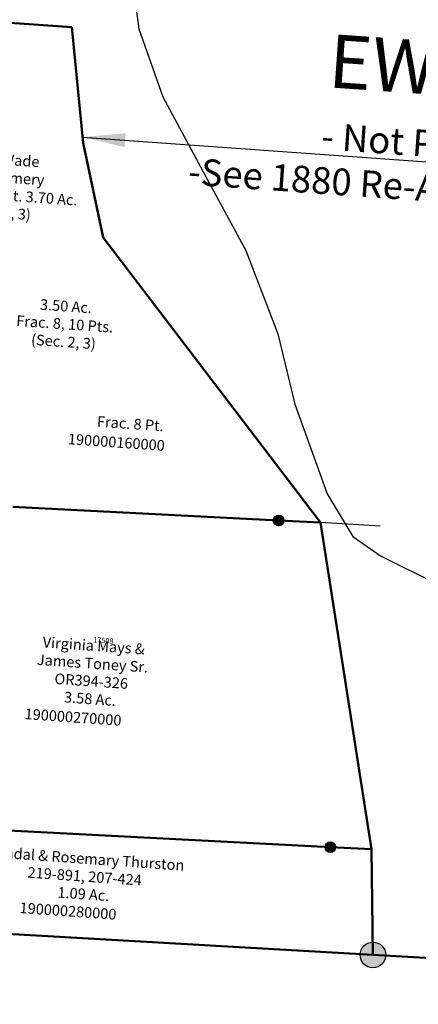
# Model space of a CAD drawing. Units: feet. Extents: x 1964012 to 1998697, y 505440 to 541031.
# Drawn here: x 1987812 to 1988185, y 536033 to 536956 of the extents above; entities that cross this region are included whole.
import ezdxf

# ---------------------------------------------------------------- set-up
doc = ezdxf.new("R2010")
doc.units = ezdxf.units.FT
doc.header["$MEASUREMENT"] = 0
doc.linetypes.add('ACAD_ISO08W100', pattern=[36, 24, -3, 6, -3])
doc.layers.add('ADDRESS', color=6, linetype='Continuous', plot=False)
for name, color, linetype in [('MONUMENT IRON PIN', 7, 'Continuous'), ('OWNER', 7, 'Continuous'), ('PARCEL NUMBER', 211, 'Continuous'), ('SUBDIVISION TEXT', 7, 'Continuous'), ('TRACT LINE', 5, 'ACAD_ISO08W100'), ('WATER STREAM & RIVER', 4, 'Continuous')]:
    doc.layers.add(name, color=color, linetype=linetype)
doc.layers.add('MONUMENT IRON PIN HATCH', color=7, linetype='Continuous', true_color=0xffffff)
doc.layers.add('PROPERTY LINE', color=1, linetype='Continuous', lineweight=50)
doc.styles.get("Standard").update_dxf_attribs({"font": 'romans.shx', "height": 40})
doc.dimstyles.get("Standard").update_dxf_attribs({"dimtxt": 1e-11, "dimasz": 40, "dimexe": 0.18, "dimexo": 0.0625, "dimgap": 0.09, "dimtad": 0, "dimzin": 0, "dimdsep": 46, "dimtxsty": 'Standard', "dimcen": 0.09, "dimse1": 1, "dimse2": 1, "dimsd1": 1, "dimsd2": 1, "dimaunit": 1, "dimadec": 0, "dimazin": 0, "dimtfac": 1, "dimtix": 1, "dimtofl": 0, "dimtmove": 0, "dimatfit": 3, "dimfxl": 1, "dimtolj": 1, "dimtzin": 0, "dimarcsym": 0})

msp = doc.modelspace()

# ---------------------------------------------------------------- hatches: boundary and pattern name
at = {"layer": 'MONUMENT IRON PIN HATCH', "ltscale": 400}
h = msp.add_hatch(color=256, dxfattribs=at)
h.dxf.hatch_style = 1
edge = h.paths.add_edge_path()
edge.add_arc((1988054.22, 536486.4), 5, 0, 360)
h = msp.add_hatch(color=256, dxfattribs=at)
h.dxf.hatch_style = 1
edge = h.paths.add_edge_path()
edge.add_arc((1988102.69, 536180.27), 5, 0, 360)
h = msp.add_hatch(color=256, dxfattribs=at)
h.dxf.hatch_style = 1
edge = h.paths.add_edge_path()
edge.add_arc((1988142.51, 536079.2), 12, 0, 360)

# ---------------------------------------------------------------- linework, layer by layer
at = {"layer": 'MONUMENT IRON PIN', "ltscale": 400}
for centre, radius in [((1988054.22, 536486.4), 5), ((1988102.69, 536180.27), 5), ((1988142.51, 536079.2), 12)]:
    msp.add_circle(centre, radius, dxfattribs=at)
at = {"layer": 'PROPERTY LINE'}
for p, q in [((1987677.35, 536961.7), (1987860.46, 536948.75)), ((1987860.46, 536948.75), (1987871.12, 536840.35)), ((1987871.12, 536840.35), (1987889.83, 536751.6)), ((1987889.83, 536751.6), (1988093.51, 536484.39)), ((1988054.22, 536486.4), (1987805.38, 536499.16)), ((1988093.51, 536484.39), (1988054.22, 536486.4)), ((1988093.51, 536484.39), (1988141.35, 536178.29)), ((1987632.77, 536204.36), (1988102.69, 536180.27)), ((1988102.69, 536180.27), (1988141.35, 536178.29)), ((1988141.35, 536178.29), (1988142.51, 536079.2)), ((1987627.23, 536109.03), (1988142.51, 536079.2)), ((1988142.51, 536079.2), (1988941.78, 536032.94))]:
    msp.add_line(p, q, dxfattribs=at)
at = {"layer": 'TRACT LINE', "ltscale": 15}
msp.add_line((1988688.23, 536447.72), (1988093.51, 536484.39), dxfattribs=at)
at = {"layer": 'WATER STREAM & RIVER', "ltscale": 400, "flags": 128}
msp.add_lwpolyline([(1987958.81, 537597.39), (1987960.86, 537527.39), (1987948.94, 537419.35), (1987946.98, 537363.33), (1987955, 537329.33), (1987957.01, 537297.34), (1987953.05, 537251.32), (1987927.12, 537151.29), (1987917.19, 537065.27), (1987917.24, 536991.27), (1987923.26, 536947.26), (1987923.26, 536947.26), (1987945.72, 536883.57), (1987983.3, 536813.71), (1988023.44, 536739.29), (1988053.48, 536661.32), (1988069.55, 536595.33), (1988099.63, 536511.33), (1988123.66, 536471.33), (1988149.65, 536453.35), (1988201.68, 536427.41), (1988241.72, 536399.42)], dxfattribs=at)

# ---------------------------------------------------------------- texts
at = {"layer": 'ADDRESS'}
msp.add_text('17508', height=5, rotation=356, dxfattribs=at).set_placement((1987880.45, 536372.12))
at = {"layer": 'OWNER', "char_height": 10, "attachment_point": 5, "rotation": 356}
for s, insert, width in [('Kelly Wade Montgomery\\POR687-585\\PTot. 3.70 Ac.\\P(Sec. 2, 3)', (1987793.48, 536798.63), 150.118), ('3.50 Ac.\\PFrac. 8, 10 Pts.\\P(Sec. 2, 3)', (1987853.76, 536669.31), 172.3868), ('Frac. 8 Pt.', (1987915.25, 536575.83), 122.4009), ('Virginia Mays &\\PJames Toney Sr.\\POR394-326\\P3.58 Ac.', (1987879.21, 536342.87), 347.123), ('Randal & Rosemary Thurston\\P219-891, 207-424\\P1.09 Ac.', (1987872.44, 536151.63), 434.1059)]:
    msp.add_mtext(s, dxfattribs=dict(at, insert=insert, width=width))
at = {"layer": 'PARCEL NUMBER', "ltscale": 400}
msp.add_text('190000160000', height=10, rotation=356, dxfattribs=at).set_placement((1987856.57, 536557.9))
at = {"layer": 'PARCEL NUMBER'}
for s, p in [('190000270000', (1987815.99, 536300.28)), ('190000280000', (1987811.28, 536118.51))]:
    msp.add_text(s, height=10, rotation=356, dxfattribs=at).set_placement(p)
at = {"layer": 'SUBDIVISION TEXT', "insert": (1988206.01, 536859.89), "char_height": 50, "width": 624.8813, "attachment_point": 5, "rotation": 356}
msp.add_mtext('EWING\\P{\\H0.5x;- Not Platted -\\P-See 1880 Re-Appraisal Book-}', dxfattribs=at)

# ---------------------------------------------------------------- leaders
at = {"layer": 'SUBDIVISION TEXT'}
msp.add_leader([(1987870.59, 536845.69), (1988514.98, 536799.28)], dimstyle='Standard', override={"dimgap": 0.09, "dimtad": 0}, dxfattribs=at)

doc.saveas('drawing.dxf')
